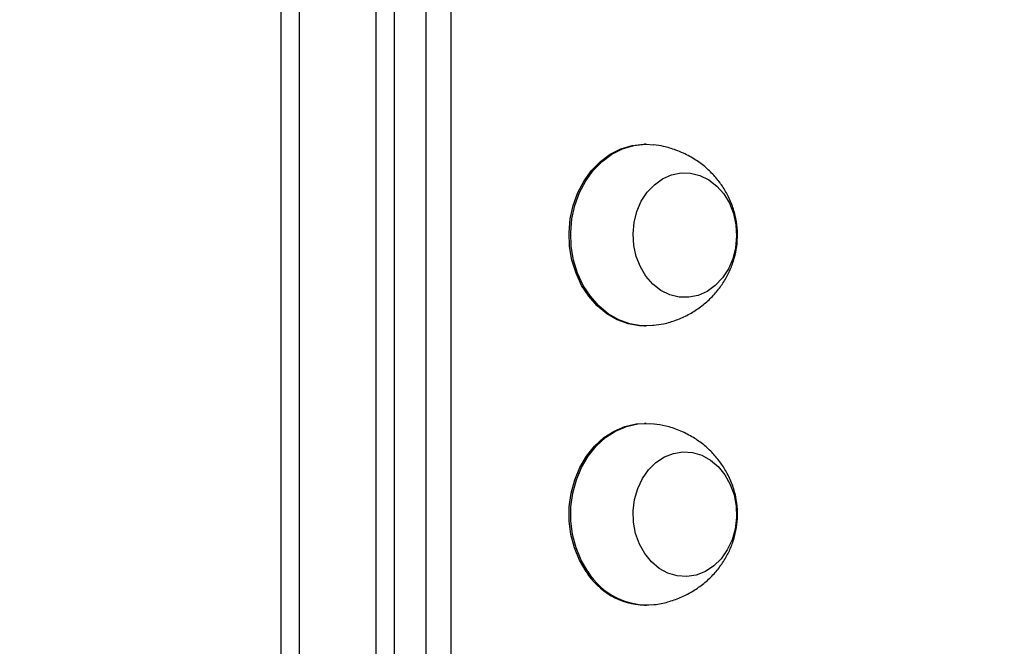
# Model space of a CAD drawing. Units: millimetres. Extents: x 859 to 1992, y 250 to 846.
# Drawn here: x 1498 to 1514, y 460 to 471 of the extents above; entities that cross this region are included whole.
import ezdxf

# ---------------------------------------------------------------- set-up
doc = ezdxf.new("R2010")
doc.units = ezdxf.units.MM
doc.header["$LTSCALE"] = 20
doc.header["$PDSIZE"] = -1
doc.layers.add('VP-DIM', color=7, linetype='Continuous')
doc.layers.add('VP-EQ', color=7, linetype='Continuous', true_color=0x8a3492)
doc.dimstyles.get("Standard").update_dxf_attribs({"dimtxt": 14, "dimasz": 20, "dimexe": 20, "dimexo": 50, "dimgap": 20, "dimtad": 0, "dimdec": 0, "dimzin": 0, "dimdsep": 46, "dimtxsty": 'Standard', "dimcen": -0.09, "dimadec": 0, "dimazin": 0, "dimtfac": 1, "dimtdec": 4, "dimtofl": 0, "dimtmove": 0, "dimatfit": 3, "dimfxl": 70, "dimfxlon": 1, "dimtolj": 1, "dimtzin": 0, "dimarcsym": 0})

# ---------------------------------------------------------------- blocks, each defined once
blk = doc.blocks.new('WD1431')
at = {"color": 7, "linetype": 'Continuous', "lineweight": 25}
for p, q in [((768.469, 302.066), (768.469, 359.466)), ((769.424, 305.186), (769.424, 322.918)), ((769.724, 322.896), (769.724, 305.135)), ((771.024, 305.135), (771.024, 322.896)), ((771.324, 322.918), (771.324, 305.186)), ((765.205, 319.996), (765.177, 319.996)), ((765.177, 316.936), (765.205, 316.936)), ((765.205, 315.296), (765.177, 315.296)), ((765.177, 312.236), (765.205, 312.236))]:
    blk.add_line(p, q, dxfattribs=at)
at = {"color": 8, "linetype": 'Continuous', "lineweight": 25}
blk.add_line((768.885, 359.441), (768.885, 302.091), dxfattribs=at)
at = {"color": 7, "linetype": 'Continuous', "lineweight": 25, "flags": 128}
for points in [[(765.202, 319.13), (765.291, 318.969), (765.355, 318.791), (765.39, 318.602), (765.396, 318.408), (765.373, 318.217), (765.32, 318.034), (765.241, 317.865), (765.137, 317.717), (765.012, 317.595), (764.871, 317.502), (764.718, 317.442), (764.558, 317.417), (764.397, 317.428), (764.241, 317.474), (764.094, 317.554), (763.962, 317.665), (763.85, 317.803), (763.76, 317.964), (763.696, 318.142), (763.661, 318.331), (763.655, 318.524), (763.678, 318.716), (763.731, 318.899), (763.811, 319.067), (763.914, 319.215), (764.039, 319.338), (764.18, 319.431), (764.334, 319.491), (764.493, 319.516), (764.654, 319.505), (764.81, 319.459), (764.957, 319.379), (765.089, 319.268), (765.202, 319.13)], [(765.202, 319.13), (765.291, 318.969), (765.355, 318.791), (765.39, 318.602), (765.396, 318.408), (765.373, 318.217), (765.32, 318.034), (765.241, 317.865), (765.137, 317.717), (765.012, 317.595), (764.871, 317.502), (764.718, 317.442), (764.558, 317.417), (764.397, 317.428), (764.241, 317.474), (764.094, 317.554), (763.962, 317.665), (763.85, 317.803), (763.76, 317.964), (763.696, 318.142), (763.661, 318.331), (763.655, 318.524), (763.678, 318.716), (763.731, 318.899), (763.811, 319.067), (763.914, 319.215), (764.039, 319.338), (764.18, 319.431), (764.334, 319.491), (764.493, 319.516), (764.654, 319.505), (764.81, 319.459), (764.957, 319.379), (765.089, 319.268), (765.202, 319.13)], [(766.162, 319.433), (766.273, 319.241), (766.358, 319.03), (766.416, 318.807), (766.445, 318.575), (766.444, 318.341), (766.413, 318.109), (766.353, 317.886), (766.266, 317.677), (766.153, 317.486), (766.017, 317.318), (765.862, 317.177), (765.691, 317.067), (765.507, 316.989), (765.316, 316.945), (765.121, 316.938), (765.046, 316.944)], [(766.19, 319.433), (766.301, 319.241), (766.386, 319.03), (766.444, 318.807), (766.473, 318.575), (766.472, 318.341), (766.441, 318.109), (766.381, 317.886), (766.294, 317.677), (766.181, 317.486), (766.045, 317.318), (765.89, 317.177), (765.718, 317.067), (765.535, 316.989), (765.344, 316.945), (765.205, 316.936)], [(765.048, 315.288), (765.066, 315.29), (765.26, 315.293), (765.453, 315.26), (765.639, 315.192), (765.815, 315.09), (765.975, 314.957), (766.117, 314.797), (766.236, 314.612), (766.331, 314.408), (766.399, 314.188), (766.438, 313.958), (766.447, 313.725), (766.427, 313.492), (766.378, 313.265), (766.3, 313.05), (766.196, 312.852), (766.068, 312.676), (765.92, 312.525), (765.754, 312.403), (765.574, 312.313), (765.385, 312.257), (765.191, 312.236), (765.048, 312.244)], [(765.205, 315.296), (765.288, 315.293), (765.481, 315.26), (765.667, 315.192), (765.842, 315.09), (766.003, 314.957), (766.144, 314.797), (766.264, 314.612), (766.359, 314.408), (766.427, 314.188), (766.466, 313.958), (766.475, 313.725), (766.455, 313.492), (766.406, 313.265), (766.328, 313.05), (766.224, 312.852), (766.096, 312.676), (765.948, 312.525), (765.781, 312.403), (765.602, 312.313), (765.413, 312.257), (765.219, 312.236), (765.205, 312.236)], [(764.272, 312.762), (764.123, 312.835), (763.987, 312.94), (763.87, 313.073), (763.776, 313.23), (763.707, 313.405), (763.666, 313.592), (763.654, 313.786), (763.671, 313.978), (763.718, 314.163), (763.793, 314.335), (763.892, 314.488), (764.013, 314.616), (764.151, 314.715), (764.302, 314.781), (764.461, 314.813), (764.622, 314.81), (764.78, 314.771), (764.929, 314.698), (765.064, 314.593), (765.181, 314.459), (765.275, 314.303), (765.344, 314.128), (765.386, 313.94), (765.398, 313.747), (765.38, 313.555), (765.333, 313.369), (765.259, 313.197), (765.159, 313.045), (765.038, 312.917), (764.9, 312.818), (764.749, 312.751), (764.59, 312.719), (764.429, 312.723), (764.272, 312.762)], [(764.272, 312.762), (764.123, 312.835), (763.987, 312.94), (763.87, 313.073), (763.776, 313.23), (763.707, 313.405), (763.666, 313.592), (763.654, 313.786), (763.671, 313.978), (763.718, 314.163), (763.793, 314.335), (763.892, 314.488), (764.013, 314.616), (764.151, 314.715), (764.302, 314.781), (764.461, 314.813), (764.622, 314.81), (764.78, 314.771), (764.929, 314.698), (765.064, 314.593), (765.181, 314.459), (765.275, 314.303), (765.344, 314.128), (765.386, 313.94), (765.398, 313.747), (765.38, 313.555), (765.333, 313.369), (765.259, 313.197), (765.159, 313.045), (765.038, 312.917), (764.9, 312.818), (764.749, 312.751), (764.59, 312.719), (764.429, 312.723), (764.272, 312.762)]]:
    blk.add_lwpolyline(points, dxfattribs=at)
at = {"color": 7, "linetype": 'Continuous', "lineweight": 25}
for centre, radius, start, end in [((765.153, 318.804), 1.189, 31.9422, 95.0258), ((765.171, 318.794), 1.203, 32.1089, 88.3721)]:
    blk.add_arc(centre, radius, start, end, dxfattribs=at)
for points, knots in [([(765.049, 319.988), (765.045, 319.987), (764.965, 319.983), (764.814, 319.946), (764.602, 319.875), (764.405, 319.775), (764.226, 319.653), (764.067, 319.511), (763.931, 319.351), (763.819, 319.176), (763.732, 318.99), (763.672, 318.794), (763.639, 318.59), (763.636, 318.382), (763.664, 318.17), (763.725, 317.958), (763.816, 317.76), (763.933, 317.58), (764.069, 317.42), (764.227, 317.278), (764.41, 317.153), (764.617, 317.051), (764.833, 316.978), (764.978, 316.956), (765.045, 316.947)], [0, 0, 0, 0, 0.002883, 0.053152, 0.102629, 0.1513, 0.199163, 0.246237, 0.292565, 0.33823, 0.383374, 0.428227, 0.473139, 0.518622, 0.565278, 0.613468, 0.663389, 0.709094, 0.755425, 0.802297, 0.84962, 0.902484, 0.955147, 1, 1, 1, 1]), ([(765.048, 315.285), (764.993, 315.278), (764.864, 315.261), (764.668, 315.2), (764.466, 315.11), (764.281, 314.995), (764.115, 314.858), (763.972, 314.703), (763.852, 314.533), (763.757, 314.35), (763.688, 314.157), (763.647, 313.956), (763.634, 313.749), (763.652, 313.537), (763.702, 313.325), (763.783, 313.125), (763.89, 312.94), (764.018, 312.775), (764.168, 312.626), (764.346, 312.493), (764.518, 312.397), (764.634, 312.351), (764.677, 312.334)], [0, 0, 0, 0, 0.040337, 0.094644, 0.148074, 0.200621, 0.252297, 0.30314, 0.353225, 0.402682, 0.451727, 0.500699, 0.550099, 0.600568, 0.652619, 0.706531, 0.756182, 0.806544, 0.857528, 0.909042, 0.966832, 1, 1, 1, 1]), ([(764.677, 312.334), (764.745, 312.311), (764.867, 312.27), (764.994, 312.254), (765.049, 312.248)], [0, 0, 0, 0, 0.566285, 1, 1, 1, 1])]:
    blk.add_open_spline(points, degree=3, knots=knots, dxfattribs=at)
blk = doc.blocks.new('*D13')
at = {"layer": 'Defpoints', "color": 0}
for p in [(1350.965, 825.943), (1350.965, 450.884), (1805.465, 447.485)]:
    blk.add_point(p, dxfattribs=at)
at = {"layer": 'VP-DIM', "color": 0, "lineweight": -2}
for p, q in [((1350.965, 755.943), (1350.965, 845.943)), ((1805.465, 755.943), (1805.465, 845.943)), ((1370.965, 825.943), (1548.049, 825.943)), ((1785.465, 825.943), (1625.382, 825.943))]:
    blk.add_line(p, q, dxfattribs=at)
at = {"layer": 'VP-DIM', "color": 0}
for points in [[(1370.965, 829.277), (1370.965, 822.61), (1350.965, 825.943)], [(1785.465, 822.61), (1785.465, 829.277), (1805.465, 825.943)]]:
    blk.add_solid(points, dxfattribs=at)
at = {"layer": 'VP-DIM', "color": 0, "insert": (1586.716, 825.943), "char_height": 14, "attachment_point": 5}
blk.add_mtext('\\A1;455', dxfattribs=at)
blk = doc.blocks.new('*D15')
at = {"layer": 'Defpoints', "color": 0}
for p in [(1503.282, 499.933), (1503.282, 400.493), (1903.282, 400.493)]:
    blk.add_point(p, dxfattribs=at)
at = {"layer": 'VP-DIM', "color": 0, "lineweight": -2}
for p, q in [((1903.282, 519.933), (1903.282, 539.933)), ((1833.282, 499.933), (1923.282, 499.933)), ((1833.282, 400.493), (1923.282, 400.493)), ((1903.282, 380.493), (1903.282, 360.493))]:
    blk.add_line(p, q, dxfattribs=at)
at = {"layer": 'VP-DIM', "color": 0}
for points in [[(1899.949, 519.933), (1906.616, 519.933), (1903.282, 499.933)], [(1906.616, 380.493), (1899.949, 380.493), (1903.282, 400.493)]]:
    blk.add_solid(points, dxfattribs=at)
at = {"layer": 'VP-DIM', "color": 0, "insert": (1903.282, 454.164), "char_height": 14, "attachment_point": 5, "rotation": 90}
blk.add_mtext('\\A1;99', dxfattribs=at)
blk = doc.blocks.new('*D16')
at = {"layer": 'Defpoints', "color": 0}
for p in [(1655.465, 752.327), (1500.965, 448.514), (1655.465, 435.052)]:
    blk.add_point(p, dxfattribs=at)
at = {"layer": 'VP-DIM', "color": 0, "lineweight": -2}
for p, q in [((1500.965, 682.327), (1500.965, 772.327)), ((1655.465, 682.327), (1655.465, 772.327)), ((1520.965, 752.327), (1541.881, 752.327)), ((1635.465, 752.327), (1614.548, 752.327))]:
    blk.add_line(p, q, dxfattribs=at)
at = {"layer": 'VP-DIM', "color": 0}
for points in [[(1520.965, 755.66), (1520.965, 748.994), (1500.965, 752.327)], [(1635.465, 748.994), (1635.465, 755.66), (1655.465, 752.327)]]:
    blk.add_solid(points, dxfattribs=at)
at = {"layer": 'VP-DIM', "color": 0, "insert": (1578.215, 752.327), "char_height": 14, "attachment_point": 5}
blk.add_mtext('\\A1;154', dxfattribs=at)

msp = doc.modelspace()

# ---------------------------------------------------------------- block references
at = {"layer": 'VP-EQ', "rotation": 180}
msp.add_blockref('WD1431', (2273.489, 780.979), dxfattribs=at)

# ---------------------------------------------------------------- dimensions: what is measured, and where the dimension line sits
at = {"layer": 'VP-DIM', "color": 0}
dim = msp.add_linear_dim(base=(1350.964516, 825.94343), p1=(1805.464518, 447.484984), p2=(1350.964516, 450.884189), dimstyle='Standard', dxfattribs=at)
dim.commit()
dim.dimension.update_dxf_attribs({"geometry": '*D13', "text_midpoint": (1586.715703, 825.94343), "dimtype": 160})
dim = msp.add_linear_dim(base=(1655.465, 752.327), p1=(1500.965, 448.514), p2=(1655.465, 435.052), text='154', dimstyle='Standard', dxfattribs=at)
dim.commit()
dim.dimension.update_dxf_attribs({"geometry": '*D16', "text_midpoint": (1578.215, 752.327)})
dim = msp.add_linear_dim(base=(1903.282, 400.493), p1=(1503.282, 499.933), p2=(1503.282, 400.493), angle=90, dimstyle='Standard', dxfattribs=at)
dim.commit()
dim.dimension.update_dxf_attribs({"geometry": '*D15', "text_midpoint": (1903.282, 454.164), "dimtype": 160})

doc.saveas('drawing.dxf')
